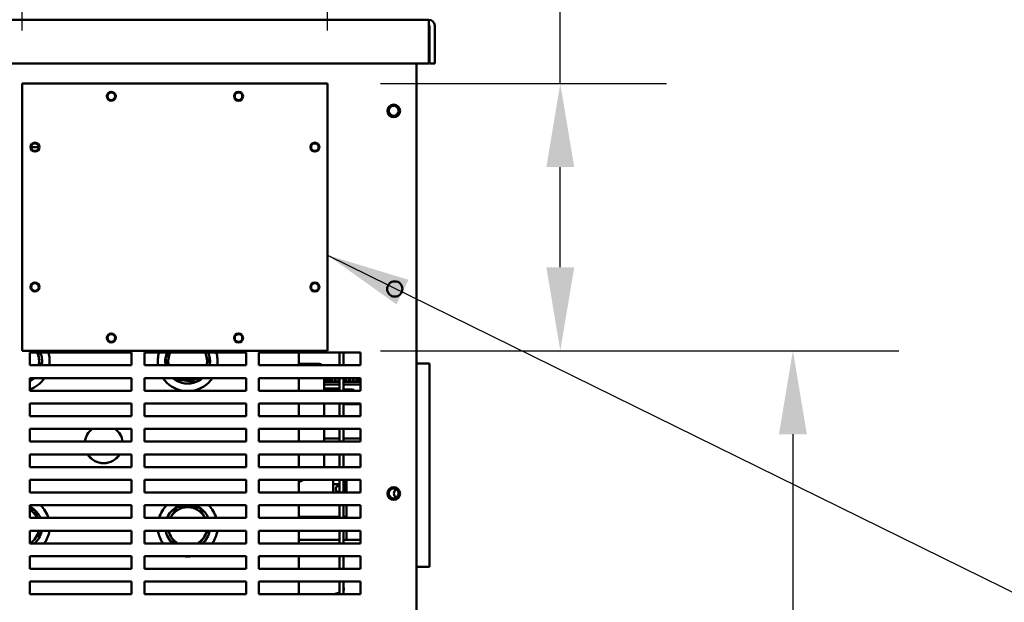
# Model space of a CAD drawing. Units: inches. Extents: x 2 to 281, y 6 to 177.
# Drawn here: x 115 to 134, y 24 to 35 of the extents above; entities that cross this region are included whole.
import ezdxf

# ---------------------------------------------------------------- set-up
doc = ezdxf.new("R2010")
doc.units = ezdxf.units.IN
doc.header["$LTSCALE"] = 16.666667
doc.header["$MEASUREMENT"] = 0
for name, color, linetype, lineweight in [('Dimension (ANSI)', 7, 'Continuous', 25), ('Symbol (ANSI)', 7, 'Continuous', 25), ('Visible (ANSI)', 7, 'Continuous', 50)]:
    doc.layers.add(name, color=color, linetype=linetype, lineweight=lineweight)
doc.styles.add('Note Text (ANSI)', font='tahoma.ttf')
doc.dimstyles.new('Default (ANSI)', dxfattribs={"dimscale": 16.666667, "dimtxt": 0.12, "dimasz": 0.098425, "dimexe": 0.125, "dimexo": 0.0625, "dimgap": 0.031496, "dimtad": 0, "dimtih": 1, "dimtoh": 1, "dimrnd": 1e-08, "dimzin": 4, "dimdsep": 46, "dimtxsty": 'Note Text (ANSI)', "dimcen": 0.09, "dimdle": 0.393701, "dimclrd": 256, "dimclre": 256, "dimclrt": 256, "dimadec": 0, "dimazin": 1, "dimtfac": 1, "dimtofl": 0, "dimtmove": 0, "dimatfit": 3, "dimfxl": 1, "dimtolj": 1, "dimtzin": 4, "dimlwd": -1, "dimlwe": -1, "dimarcsym": 0})
doc.dimstyles.new('Default (ANSI)$7', dxfattribs={"dimscale": 16.666667, "dimtxt": 0.12, "dimasz": 0.098425, "dimexe": 0.125, "dimexo": 0.0625, "dimgap": 0.031496, "dimtad": 0, "dimtih": 1, "dimtoh": 1, "dimrnd": 1e-08, "dimzin": 4, "dimdsep": 46, "dimtxsty": 'Note Text (ANSI)', "dimcen": 0.09, "dimdle": 0.393701, "dimclrd": 256, "dimclre": 256, "dimclrt": 256, "dimadec": 0, "dimazin": 1, "dimtfac": 1, "dimtofl": 0, "dimtmove": 0, "dimatfit": 3, "dimfxl": 1, "dimtolj": 1, "dimtzin": 4, "dimlwd": -1, "dimlwe": -1, "dimarcsym": 0})

# ---------------------------------------------------------------- blocks, each defined once
blk = doc.blocks.new('*D10')
at = {"layer": 'Defpoints', "color": 0, "transparency": 16777216}
for p in [(120.974, 33.893), (120.974, 28.643), (125.547, 28.643)]:
    blk.add_point(p, dxfattribs=at)
at = {"layer": 'Dimension (ANSI)', "transparency": 16777216}
for p, q in [((125.547, 33.893), (125.547, 37.031)), ((125.547, 37.031), (127.188, 37.031)), ((122.016, 33.893), (127.631, 33.893)), ((125.547, 30.283), (125.547, 32.252)), ((122.016, 28.643), (127.631, 28.643))]:
    blk.add_line(p, q, dxfattribs=at)
for points in [[(125.274, 32.252), (125.821, 32.252), (125.547, 33.893)], [(125.274, 30.283), (125.821, 30.283), (125.547, 28.643)]]:
    blk.add_solid(points, dxfattribs=at)
at = {"layer": 'Dimension (ANSI)', "transparency": 16777216, "insert": (127.713, 38.072), "char_height": 2, "attachment_point": 1, "style": 'Note Text (ANSI)'}
blk.add_mtext('\\A1;5.25', dxfattribs=at)
blk = doc.blocks.new('*D11')
at = {"layer": 'Defpoints', "color": 0, "transparency": 16777216}
for p in [(120.974, 41.264), (114.974, 33.893), (120.974, 33.893)]:
    blk.add_point(p, dxfattribs=at)
at = {"layer": 'Dimension (ANSI)', "transparency": 16777216}
for p, q in [((114.974, 34.934), (114.974, 43.347)), ((120.974, 34.934), (120.974, 43.347)), ((114.974, 41.264), (111.87, 41.264)), ((119.334, 41.264), (116.614, 41.264))]:
    blk.add_line(p, q, dxfattribs=at)
for points in [[(116.614, 41.537), (116.614, 40.991), (114.974, 41.264)], [(119.334, 41.537), (119.334, 40.991), (120.974, 41.264)]]:
    blk.add_solid(points, dxfattribs=at)
at = {"layer": 'Dimension (ANSI)', "transparency": 16777216, "insert": (106.233, 42.305), "char_height": 2, "attachment_point": 1, "style": 'Note Text (ANSI)'}
blk.add_mtext('\\A1;6.00', dxfattribs=at)
blk = doc.blocks.new('*D12')
at = {"layer": 'Defpoints', "color": 0, "transparency": 16777216}
for p in [(120.974, 41.311), (122.724, 34.643), (120.974, 33.893)]:
    blk.add_point(p, dxfattribs=at)
at = {"layer": 'Dimension (ANSI)', "transparency": 16777216}
for p, q in [((120.974, 34.934), (120.974, 43.395)), ((122.724, 35.684), (122.724, 43.395)), ((119.334, 41.311), (117.693, 41.311)), ((124.364, 41.311), (126.971, 41.311))]:
    blk.add_line(p, q, dxfattribs=at)
for points in [[(119.334, 41.585), (119.334, 41.038), (120.974, 41.311)], [(124.364, 41.585), (124.364, 41.038), (122.724, 41.311)]]:
    blk.add_solid(points, dxfattribs=at)
at = {"layer": 'Dimension (ANSI)', "transparency": 16777216, "insert": (127.496, 42.336), "char_height": 2, "attachment_point": 1, "style": 'Note Text (ANSI)'}
blk.add_mtext('\\A1;1.75', dxfattribs=at)
blk = doc.blocks.new('*D13')
at = {"layer": 'Defpoints', "color": 0, "transparency": 16777216}
for p in [(120.974, 28.643), (122.49, 14.156), (130.118, 14.156)]:
    blk.add_point(p, dxfattribs=at)
at = {"layer": 'Dimension (ANSI)', "transparency": 16777216}
for p, q in [((122.016, 28.643), (132.201, 28.643)), ((130.118, 27.002), (130.118, 22.964)), ((130.118, 15.796), (130.118, 19.835)), ((123.532, 14.156), (132.201, 14.156))]:
    blk.add_line(p, q, dxfattribs=at)
for points in [[(129.844, 27.002), (130.391, 27.002), (130.118, 28.643)], [(129.844, 15.796), (130.391, 15.796), (130.118, 14.156)]]:
    blk.add_solid(points, dxfattribs=at)
at = {"layer": 'Dimension (ANSI)', "transparency": 16777216, "insert": (126.907, 22.439), "char_height": 2, "attachment_point": 1, "style": 'Note Text (ANSI)'}
blk.add_mtext('\\A1;14.49', dxfattribs=at)

msp = doc.modelspace()

# ---------------------------------------------------------------- linework, layer by layer
at = {"layer": 'Visible (ANSI)'}
for p, q in [((100.395, 35.1478), (122.964, 35.1478)), ((122.964, 35.0332), (122.964, 35.1478)), ((122.964, 35.0332), (122.964, 34.2878)), ((122.974, 35.0332), (122.974, 34.2878)), ((123.0786, 35.0332), (123.0786, 34.2878)), ((100.395, 34.2878), (122.964, 34.2878)), ((122.724, 34.2878), (122.724, 14.3558)), ((123.0786, 34.2878), (122.974, 34.2878)), ((114.974, 28.6428), (114.974, 33.8928)), ((114.974, 33.8928), (120.974, 33.8928)), ((120.974, 33.8928), (120.974, 28.6428)), ((115.299, 32.6432), (115.149, 32.6432)), ((120.974, 28.6428), (114.974, 28.6428)), ((115.124, 28.3558), (115.124, 28.6058)), ((115.124, 28.6058), (117.124, 28.6058)), ((117.124, 28.6058), (117.124, 28.3558)), ((117.374, 28.3558), (117.374, 28.6058)), ((117.374, 28.6058), (119.374, 28.6058)), ((119.374, 28.6058), (119.374, 28.3558)), ((119.624, 28.3558), (119.624, 28.6058)), ((119.624, 28.6058), (121.624, 28.6058)), ((120.4089, 28.6058), (120.4089, 28.3558)), ((121.2096, 28.6058), (121.2096, 28.3558)), ((121.2843, 28.6058), (121.2843, 28.3558)), ((121.624, 28.6058), (121.624, 28.3558)), ((117.124, 28.3558), (115.124, 28.3558)), ((119.374, 28.3558), (117.374, 28.3558)), ((121.624, 28.3558), (119.624, 28.3558)), ((120.8076, 28.3825), (120.4089, 28.3825)), ((120.4385, 28.3825), (120.4385, 28.3835)), ((120.4385, 28.3835), (120.4775, 28.3835)), ((120.4775, 28.3835), (120.6575, 28.3835)), ((120.4775, 28.3825), (120.4775, 28.3835)), ((120.6575, 28.3825), (120.6575, 28.3835)), ((120.6575, 28.3835), (120.6656, 28.3835)), ((120.6656, 28.3825), (120.6656, 28.3835)), ((122.724, 28.3928), (122.974, 28.3928)), ((122.974, 24.3928), (122.974, 28.3928)), ((115.124, 27.8558), (115.124, 28.1058)), ((115.124, 28.1058), (117.124, 28.1058)), ((117.124, 28.1058), (117.124, 27.8558)), ((117.374, 27.8558), (117.374, 28.1058)), ((117.374, 28.1058), (119.374, 28.1058)), ((119.374, 28.1058), (119.374, 27.8558)), ((119.624, 27.8558), (119.624, 28.1058)), ((119.624, 28.1058), (121.624, 28.1058)), ((120.4089, 28.1058), (120.4089, 27.8558)), ((120.9076, 27.8558), (120.9076, 28.1058)), ((120.9076, 28.0848), (120.9088, 28.0848)), ((120.9088, 28.0848), (120.9088, 28.0553)), ((120.958, 28.0848), (120.9088, 28.0848)), ((120.9088, 28.0553), (120.9088, 28.0278)), ((121.0761, 28.0553), (120.9088, 28.0553)), ((120.958, 28.0848), (120.9993, 28.0848)), ((120.9961, 28.0553), (120.9993, 28.0848)), ((120.9993, 28.0848), (120.9993, 28.0553)), ((121.0269, 28.1058), (121.0269, 28.0632)), ((121.0761, 28.0356), (121.0761, 28.0553)), ((121.147, 28.0553), (121.0958, 28.0553)), ((121.0958, 28.0356), (121.0958, 28.0553)), ((121.115, 28.1058), (121.115, 28.0553)), ((121.147, 28.0356), (121.147, 28.0553)), ((121.1667, 28.0356), (121.1667, 28.0553)), ((121.2096, 28.0553), (121.1667, 28.0553)), ((121.2096, 28.1058), (121.2096, 27.8558)), ((121.2843, 28.1058), (121.2843, 27.8558)), ((121.2887, 28.0553), (121.2843, 28.0553)), ((121.2887, 28.0356), (121.2887, 28.0553)), ((121.3084, 28.0356), (121.3084, 28.0553)), ((121.3596, 28.0553), (121.3084, 28.0553)), ((121.3596, 28.0356), (121.3596, 28.0553)), ((121.3793, 28.0356), (121.3793, 28.0553)), ((121.4304, 28.0553), (121.3793, 28.0553)), ((121.4304, 28.0356), (121.4304, 28.0553)), ((121.4501, 28.0356), (121.4501, 28.0553)), ((121.5013, 28.0553), (121.4501, 28.0553)), ((121.5013, 28.0356), (121.5013, 28.0553)), ((121.521, 28.0356), (121.521, 28.0553)), ((121.5722, 28.0553), (121.521, 28.0553)), ((121.5526, 28.0553), (121.5529, 28.0815)), ((121.5722, 28.0356), (121.5722, 28.0553)), ((121.573, 28.0815), (121.573, 28.0955)), ((121.573, 28.0955), (121.5775, 28.0955)), ((121.5775, 28.0815), (121.573, 28.0815)), ((121.5775, 28.0815), (121.5775, 28.0955)), ((121.5919, 28.0356), (121.5919, 28.0553)), ((121.5974, 28.0549), (121.5976, 28.0815)), ((121.624, 28.0955), (121.6117, 28.0955)), ((121.624, 28.1058), (121.624, 27.8558)), ((121.2096, 28.0278), (120.9076, 28.0278)), ((120.9076, 27.9805), (121.2096, 27.9805)), ((120.9076, 27.9025), (121.2096, 27.9025)), ((121.0761, 28.0356), (121.0958, 28.0356)), ((121.147, 28.0356), (121.1667, 28.0356)), ((121.5879, 28.0278), (121.2843, 28.0278)), ((121.3296, 27.9805), (121.2843, 27.9805)), ((121.624, 27.9766), (121.2843, 27.9766)), ((121.46, 27.8782), (121.2843, 27.8782)), ((121.2887, 28.0356), (121.3084, 28.0356)), ((121.624, 27.9805), (121.3296, 27.9805)), ((121.3596, 28.0356), (121.3793, 28.0356)), ((121.4304, 28.0356), (121.4501, 28.0356)), ((121.5013, 28.0356), (121.521, 28.0356)), ((121.5722, 28.0356), (121.5919, 28.0356)), ((117.124, 27.8558), (115.124, 27.8558)), ((119.374, 27.8558), (117.374, 27.8558)), ((121.624, 27.8558), (119.624, 27.8558)), ((115.124, 27.3558), (115.124, 27.6058)), ((115.124, 27.6058), (117.124, 27.6058)), ((117.124, 27.6058), (117.124, 27.3558)), ((117.374, 27.3558), (117.374, 27.6058)), ((117.374, 27.6058), (119.374, 27.6058)), ((119.374, 27.6058), (119.374, 27.3558)), ((119.624, 27.3558), (119.624, 27.6058)), ((119.624, 27.6058), (121.624, 27.6058)), ((120.4089, 27.6058), (120.4089, 27.3558)), ((120.9076, 27.3558), (120.9076, 27.6058)), ((121.2096, 27.6058), (121.2096, 27.3558)), ((121.2843, 27.6058), (121.2843, 27.3558)), ((121.2843, 27.5905), (121.3806, 27.5905)), ((121.624, 27.5905), (121.3806, 27.5905)), ((121.4993, 27.6058), (121.4993, 27.5905)), ((121.624, 27.6058), (121.624, 27.3558)), ((117.124, 27.3558), (115.124, 27.3558)), ((119.374, 27.3558), (117.374, 27.3558)), ((121.624, 27.3558), (119.624, 27.3558)), ((115.124, 26.8558), (115.124, 27.1058)), ((115.124, 27.1058), (117.124, 27.1058)), ((117.124, 27.1058), (117.124, 26.8558)), ((117.374, 26.8558), (117.374, 27.1058)), ((117.374, 27.1058), (119.374, 27.1058)), ((119.374, 27.1058), (119.374, 26.8558)), ((119.624, 26.8558), (119.624, 27.1058)), ((119.624, 27.1058), (121.624, 27.1058)), ((120.4089, 27.1058), (120.4089, 26.8558)), ((120.9076, 26.8558), (120.9076, 27.1058)), ((121.2096, 27.1058), (121.2096, 26.8558)), ((121.2843, 27.1058), (121.2843, 26.8558)), ((121.624, 27.1058), (121.624, 26.8558)), ((121.2096, 26.9185), (120.9076, 26.9185)), ((120.9076, 26.9185), (121.2096, 26.9185)), ((121.3806, 26.9185), (121.2843, 26.9185)), ((121.2843, 26.9185), (121.3806, 26.9185)), ((121.624, 26.9185), (121.3806, 26.9185)), ((121.624, 26.9185), (121.3806, 26.9185)), ((117.124, 26.8558), (115.124, 26.8558)), ((119.374, 26.8558), (117.374, 26.8558)), ((121.624, 26.8558), (119.624, 26.8558)), ((115.124, 26.3558), (115.124, 26.6058)), ((115.124, 26.6058), (117.124, 26.6058)), ((117.124, 26.6058), (117.124, 26.3558)), ((117.374, 26.3558), (117.374, 26.6058)), ((117.374, 26.6058), (119.374, 26.6058)), ((119.374, 26.6058), (119.374, 26.3558)), ((119.624, 26.3558), (119.624, 26.6058)), ((119.624, 26.6058), (121.624, 26.6058)), ((120.4089, 26.6058), (120.4089, 26.3558)), ((120.9076, 26.3578), (120.9076, 26.6058)), ((121.2096, 26.6058), (121.2096, 26.3558)), ((121.2843, 26.6058), (121.2843, 26.3558)), ((121.624, 26.6058), (121.624, 26.3558)), ((117.124, 26.3558), (115.124, 26.3558)), ((119.374, 26.3558), (117.374, 26.3558)), ((121.624, 26.3558), (119.624, 26.3558)), ((115.124, 25.8558), (115.124, 26.1058)), ((115.124, 26.1058), (117.124, 26.1058)), ((117.124, 26.1058), (117.124, 25.8558)), ((117.374, 25.8558), (117.374, 26.1058)), ((117.374, 26.1058), (119.374, 26.1058)), ((119.374, 26.1058), (119.374, 25.8558)), ((119.624, 25.8558), (119.624, 26.1058)), ((119.624, 26.1058), (121.624, 26.1058)), ((120.4089, 26.0622), (120.5027, 26.1058)), ((120.4089, 26.1058), (120.4089, 25.8558)), ((121.0846, 26.1058), (121.0846, 25.8558)), ((121.0946, 26.0205), (121.0846, 26.0205)), ((121.2096, 26.0205), (121.0946, 26.0205)), ((121.2096, 26.1058), (121.2096, 25.8558)), ((121.2843, 26.1058), (121.2843, 25.8558)), ((121.2946, 26.0205), (121.2843, 26.0205)), ((121.3046, 26.0205), (121.2946, 26.0205)), ((121.3046, 25.8558), (121.3046, 26.1058)), ((121.3446, 25.8558), (121.3446, 26.1055)), ((121.624, 26.1058), (121.624, 25.8558)), ((117.124, 25.8558), (115.124, 25.8558)), ((119.374, 25.8558), (117.374, 25.8558)), ((121.624, 25.8558), (119.624, 25.8558)), ((115.124, 25.3558), (115.124, 25.6058)), ((115.124, 25.6058), (117.124, 25.6058)), ((117.124, 25.6058), (117.124, 25.3558)), ((117.374, 25.3558), (117.374, 25.6058)), ((117.374, 25.6058), (119.374, 25.6058)), ((119.374, 25.6058), (119.374, 25.3558)), ((119.624, 25.3558), (119.624, 25.6058)), ((119.624, 25.6058), (121.624, 25.6058)), ((120.4089, 25.6058), (120.4089, 25.3558)), ((121.2096, 25.6058), (121.2096, 25.3558)), ((121.2843, 25.6058), (121.2843, 25.3558)), ((121.3446, 25.3558), (121.3446, 25.6058)), ((121.624, 25.6058), (121.624, 25.3558)), ((117.124, 25.3558), (115.124, 25.3558)), ((119.374, 25.3558), (117.374, 25.3558)), ((121.624, 25.3558), (119.624, 25.3558)), ((120.4089, 25.3745), (121.2096, 25.3745)), ((121.2843, 25.3745), (121.3446, 25.3745)), ((115.124, 24.8558), (115.124, 25.1058)), ((115.124, 25.1058), (117.124, 25.1058)), ((117.124, 25.1058), (117.124, 24.8558)), ((117.374, 24.8558), (117.374, 25.1058)), ((117.374, 25.1058), (119.374, 25.1058)), ((119.374, 25.1058), (119.374, 24.8558)), ((119.624, 24.8558), (119.624, 25.1058)), ((119.624, 25.1058), (121.624, 25.1058)), ((120.4089, 25.1058), (120.4089, 24.8558)), ((121.2096, 25.1058), (121.2096, 24.8558)), ((121.2843, 25.1058), (121.2843, 24.8558)), ((121.3446, 24.9244), (121.3446, 25.1058)), ((121.624, 25.1058), (121.624, 24.8558)), ((117.124, 24.8558), (115.124, 24.8558)), ((119.374, 24.8558), (117.374, 24.8558)), ((121.624, 24.8558), (119.624, 24.8558)), ((121.1826, 24.9285), (120.4089, 24.9285)), ((120.4089, 24.9244), (121.2096, 24.9244)), ((121.2843, 24.9244), (121.624, 24.9244)), ((115.124, 24.3558), (115.124, 24.6058)), ((115.124, 24.6058), (117.124, 24.6058)), ((117.124, 24.6058), (117.124, 24.3558)), ((117.374, 24.3558), (117.374, 24.6058)), ((117.374, 24.6058), (119.374, 24.6058)), ((119.374, 24.6058), (119.374, 24.3558)), ((119.624, 24.3558), (119.624, 24.6058)), ((119.624, 24.6058), (121.624, 24.6058)), ((120.4089, 24.6058), (120.4089, 24.3558)), ((121.2096, 24.6058), (121.2096, 24.3558)), ((121.2843, 24.6058), (121.2843, 24.3558)), ((121.624, 24.6058), (121.624, 24.3558)), ((122.724, 24.3928), (122.974, 24.3928)), ((117.124, 24.3558), (115.124, 24.3558)), ((119.374, 24.3558), (117.374, 24.3558)), ((121.624, 24.3558), (119.624, 24.3558)), ((115.124, 23.8558), (115.124, 24.1058)), ((115.124, 24.1058), (117.124, 24.1058)), ((117.124, 24.1058), (117.124, 23.8558)), ((117.374, 23.8558), (117.374, 24.1058)), ((117.374, 24.1058), (119.374, 24.1058)), ((119.374, 24.1058), (119.374, 23.8558)), ((119.624, 23.8558), (119.624, 24.1058)), ((119.624, 24.1058), (121.624, 24.1058)), ((120.4089, 24.1058), (120.4089, 23.8558)), ((121.2096, 24.1058), (121.2096, 23.8558)), ((121.2843, 24.1058), (121.2843, 23.8558)), ((121.624, 24.1058), (121.624, 23.8558)), ((117.124, 23.8558), (115.124, 23.8558)), ((119.374, 23.8558), (117.374, 23.8558)), ((121.624, 23.8558), (119.624, 23.8558)), ((121.2096, 23.8917), (121.1048, 23.8558))]:
    msp.add_line(p, q, dxfattribs=at)
for centre, radius in [((116.724, 33.6428), 0.0885), ((116.724, 33.6428), 0.075), ((119.224, 33.6428), 0.0885), ((119.224, 33.6428), 0.075), ((122.274, 33.3558), 0.125), ((122.274, 33.3558), 0.097), ((115.224, 32.6428), 0.0885), ((115.224, 32.6428), 0.075), ((120.724, 32.6428), 0.0885), ((120.724, 32.6428), 0.075), ((122.294, 29.8558), 0.15), ((115.224, 29.8928), 0.0885), ((115.224, 29.8928), 0.075), ((120.724, 29.8928), 0.0885), ((120.724, 29.8928), 0.075), ((116.724, 28.8928), 0.0885), ((116.724, 28.8928), 0.075), ((119.224, 28.8928), 0.0885), ((119.224, 28.8928), 0.075), ((122.274, 25.8358), 0.125), ((122.274, 25.8358), 0.097)]:
    msp.add_circle(centre, radius, dxfattribs=at)
for centre, radius, start, end in [((122.964, 35.0332), 0.1146, 0, 90), ((122.964, 35.0332), 0.01, 0, 90), ((114.9249, 28.4354), 0.381, 347.9407, 26.567), ((114.9249, 28.4354), 0.44, 349.57728, 22.78491), ((114.9249, 28.4354), 0.5875, 352.21308, 16.8605), ((118.2249, 28.4354), 0.5875, 163.1395, 187.78692), ((118.2249, 28.4354), 0.44, 172.66617, 190.42272), ((118.2249, 28.4354), 0.44, 157.21509, 172.66617), ((118.2249, 28.4354), 0.381, 153.433, 192.0593), ((118.2249, 28.4354), 0.381, 347.9407, 26.567), ((118.2249, 28.4354), 0.44, 352.66617, 22.78491), ((118.2249, 28.4354), 0.5875, 352.21308, 16.8605), ((118.2249, 28.4354), 0.44, 349.57728, 352.66617), ((120.8076, 28.2825), 0.1, 47.13745, 90), ((114.9249, 28.4354), 0.5875, 289.80948, 325.87354), ((114.9249, 28.4354), 0.44, 296.90419, 311.48831), ((118.2249, 28.4354), 0.5875, 214.12646, 260.59335), ((118.2249, 28.4354), 0.44, 228.51169, 232.66617), ((118.2249, 28.4354), 0.44, 232.66617, 292.66617), ((118.2249, 28.4354), 0.381, 239.8932, 300.1068), ((118.2249, 28.4354), 0.5875, 279.40665, 325.87354), ((118.2249, 28.4354), 0.44, 292.66617, 311.48831), ((120.958, 28.0455), 0.0394, 37.12143, 89.99811), ((120.958, 28.0455), 0.0394, 14.47692, 37.12143), ((121.0348, 28.0632), 0.00787, 180, 270), ((121.5669, 28.0814), 0.0141, 90, 179.5), ((121.5879, 27.9372), 0.1181, 72.20654, 88.08979), ((121.6117, 28.0814), 0.0141, 90, 179.5), ((121.4736, 27.7905), 0.0775, 106.63901, 122.58636), ((121.46, 27.8388), 0.0394, 25.63395, 90), ((121.4736, 27.7905), 0.0775, 79.52411, 79.52508), ((121.5879, 27.9372), 0.0906, 66.50986, 90), ((116.5749, 26.8054), 0.375, 126.76792, 172.27607), ((116.5749, 26.8054), 0.375, 7.72393, 53.23208), ((116.5749, 26.8054), 0.375, 212.15873, 327.84127), ((116.5749, 26.8104), 0.375, 213.06568, 326.93432), ((120.8076, 26.3578), 0.1, 358.87456, 0), ((121.1946, 25.9255), 0.06, 75.52249, 284.47751), ((121.1566, 26.1055), 0.188, 0, 0.09143), ((122.374, 25.8358), 0.097, 121.02847, 238.97153), ((114.9249, 25.1854), 0.44, 47.12789, 63.09581), ((114.9249, 25.1854), 0.5875, 16.8605, 45.6903), ((118.2249, 25.1854), 0.5875, 134.3097, 163.1395), ((118.2249, 25.1854), 0.44, 117.69275, 157.21509), ((118.2249, 25.1854), 0.381, 26.567, 153.433), ((118.2249, 25.1854), 0.44, 107.16583, 117.69275), ((118.2249, 25.1854), 0.44, 57.69275, 72.83417), ((118.2249, 25.1854), 0.44, 22.78491, 57.69275), ((118.2249, 25.1854), 0.5875, 16.8605, 45.6903), ((114.9249, 25.1854), 0.381, 26.567, 58.49505), ((114.9249, 25.1854), 0.44, 22.78491, 47.12789), ((114.9249, 25.1854), 0.381, 301.50495, 347.9407), ((114.9249, 25.1854), 0.44, 311.48831, 347.12789), ((114.9249, 25.1854), 0.44, 347.12789, 349.57728), ((114.9249, 25.1854), 0.5875, 325.87354, 352.21308), ((118.2249, 25.1854), 0.5875, 187.78692, 214.12646), ((118.2249, 25.1854), 0.44, 190.42272, 228.51169), ((118.2249, 25.1854), 0.381, 192.0593, 239.8932), ((118.2249, 25.1854), 0.381, 300.1068, 347.9407), ((118.2249, 25.1854), 0.44, 311.48831, 349.57728), ((118.2249, 25.1854), 0.5875, 325.87354, 352.21308), ((118.2249, 25.1854), 0.5875, 260.59335, 279.40665)]:
    msp.add_arc(centre, radius, start, end, dxfattribs=at)
for points, weights in [([(115.3174, 28.3558), (115.3033, 28.4805), (115.2892, 28.6058)], [1.05062098949, 1.10519112062, 1.04835161987]), ([(117.8756, 28.6058), (117.8348, 28.5522), (117.7885, 28.4916)], [1.06675429428, 1.04872158581, 1]), ([(117.7885, 28.4916), (117.8186, 28.4194), (117.8452, 28.3558)], [1, 1.04999567391, 1.06767643236]), ([(118.6613, 28.3792), (118.6107, 28.5005), (118.5667, 28.6058)], [1, 1.08700966074, 1.07614401812]), ([(118.6434, 28.3558), (118.6522, 28.3673), (118.6613, 28.3792)], [1.01731041152, 1.00920264155, 1]), ([(117.9496, 28.1058), (117.9538, 28.0958), (117.9581, 28.0856)], [1.01301931182, 1.00680938126, 1]), ([(117.9581, 28.0856), (118.1763, 28.0575), (118.3945, 28.0294)], [1, 1.15470053838, 1]), ([(118.3945, 28.0294), (118.425, 28.0694), (118.4528, 28.1058)], [1, 1.0316001762, 1.05029062182]), ([(118.0204, 25.575), (117.9463, 25.4578), (117.8818, 25.3558)], [1, 1.09221512534, 1.07449360236]), ([(118.4601, 25.5573), (118.2403, 25.5662), (118.0204, 25.575)], [1, 1.15470053838, 1]), ([(118.5658, 25.3558), (118.5167, 25.4493), (118.4601, 25.5573)], [1.07724452917, 1.08021016759, 1]), ([(115.2243, 25.5079), (115.1717, 25.5199), (115.124, 25.5308)], [1, 1.03397516624, 1.05302715338]), ([(115.2711, 25.3558), (115.2492, 25.4269), (115.2243, 25.5079)], [1.07056191629, 1.05443562488, 1]), ([(115.1389, 24.8558), (115.2403, 24.9651), (115.3539, 25.0874)], [1.06078137253, 1.11314983088, 1]), ([(115.3539, 25.0874), (115.351, 25.0967), (115.3482, 25.1058)], [1, 1.00596753509, 1.0114746778]), ([(117.8363, 25.1058), (117.9002, 24.9841), (117.9676, 24.8558)], [1.05575797842, 1.11022061345, 1.02731113517]), ([(118.4673, 24.8558), (118.5465, 24.9809), (118.6254, 25.1058)], [1.03903955179, 1.1151254997, 1.04010304082])]:
    msp.add_rational_spline(points, weights, degree=2, dxfattribs=at)
for points, knots in [([(121.5669, 28.0955), (121.5669, 28.0955), (121.567, 28.0955), (121.5671, 28.0955), (121.5671, 28.0955), (121.5673, 28.0955), (121.5674, 28.0955), (121.5676, 28.0955), (121.5677, 28.0955), (121.568, 28.0955), (121.5682, 28.0955), (121.5684, 28.0955), (121.5687, 28.0955), (121.569, 28.0955), (121.5693, 28.0955), (121.5696, 28.0955), (121.57, 28.0955), (121.5703, 28.0955), (121.5707, 28.0955), (121.571, 28.0955), (121.5714, 28.0955), (121.5718, 28.0955), (121.5722, 28.0955), (121.5726, 28.0955), (121.573, 28.0955)], [0, 0, 0, 0, 0.1213749, 0.1213749, 0.1213749, 0.2476074, 0.2476074, 0.2476074, 0.3751277, 0.3751277, 0.3751277, 0.5, 0.5, 0.5, 0.6254882, 0.6254882, 0.6254882, 0.7540596, 0.7540596, 0.7540596, 0.8803962, 0.8803962, 0.8803962, 1, 1, 1, 1]), ([(121.5775, 28.0955), (121.5798, 28.0955), (121.582, 28.0955), (121.5842, 28.0955), (121.5857, 28.0955), (121.5871, 28.0955), (121.5886, 28.0955), (121.5891, 28.0955), (121.5896, 28.0955), (121.5901, 28.0955), (121.5903, 28.0955), (121.5904, 28.0955), (121.5906, 28.0955), (121.5927, 28.0955), (121.5947, 28.0955), (121.5965, 28.0955), (121.5984, 28.0955), (121.6001, 28.0955), (121.6017, 28.0955), (121.6033, 28.0955), (121.6047, 28.0955), (121.6059, 28.0955), (121.607, 28.0955), (121.6078, 28.0955), (121.6086, 28.0955), (121.6088, 28.0955), (121.6089, 28.0955), (121.6091, 28.0955), (121.6092, 28.0955), (121.6092, 28.0955), (121.6093, 28.0955), (121.6101, 28.0955), (121.6106, 28.0955), (121.611, 28.0955), (121.6115, 28.0955), (121.6117, 28.0955), (121.6117, 28.0955)], [0, 0, 0, 0, 0.1300366, 0.1300366, 0.1300366, 0.21875, 0.21875, 0.21875, 0.25, 0.25, 0.25, 0.2595602, 0.2595602, 0.2595602, 0.3798229, 0.3798229, 0.3798229, 0.5, 0.5, 0.5, 0.6205309, 0.6205309, 0.6205309, 0.71875, 0.71875, 0.71875, 0.7401083, 0.7401083, 0.7401083, 0.75, 0.75, 0.75, 0.8703509, 0.8703509, 0.8703509, 1, 1, 1, 1]), ([(121.1826, 24.9285), (121.1863, 24.9285), (121.1898, 24.9278), (121.1929, 24.9267), (121.1946, 24.9261), (121.1962, 24.9253), (121.1977, 24.9244)], [0.00009382, 0.00009382, 0.00009382, 0.00009382, 0.2, 0.2, 0.2, 0.30656438, 0.30656438, 0.30656438, 0.30656438]), ([(121.2885, 23.932), (121.2903, 23.9358), (121.2917, 23.9399), (121.2938, 23.9487), (121.2944, 23.9533), (121.2948, 23.9624), (121.2947, 23.967), (121.2939, 23.9735), (121.2936, 23.9755), (121.2927, 23.9804), (121.2921, 23.9825), (121.2919, 23.9832), (121.2919, 23.9832), (121.2919, 23.9833)], [0.0000016, 0.0000016, 0.0000016, 0.0000016, 0.03348462, 0.03348462, 0.06844862, 0.06844862, 0.10369134, 0.10369134, 0.12039658, 0.12039658, 0.1447053, 0.1447053, 0.14737714, 0.14737714, 0.14737714, 0.14737714])]:
    msp.add_open_spline(points, degree=3, knots=knots, dxfattribs=at)
msp.add_open_spline([(121.2885, 23.932), (121.2873, 23.9297), (121.2859, 23.9274), (121.2843, 23.9253)], degree=3, dxfattribs=at)

# ---------------------------------------------------------------- dimensions: what is measured, and where the dimension line sits
at = {"layer": 'Dimension (ANSI)'}
for base, p1, p2, angle, override, picture, middle in [((120.974, 41.2641), (114.974, 33.8928), (120.974, 33.8928), 180, {"dimgap": 0.031496, "dimtih": 0, "dimtoh": 0, "dimdec": 2, "dimtol": 0, "dimlim": 0, "dimtp": 0, "dimtm": 0, "dimtdec": 2, "dimatfit": 2}, '*D11', (108.7892, 41.2641)), ((120.974, 41.3114), (122.724, 34.6428), (120.974, 33.8928), 180, {"dimgap": 0.031496, "dimtih": 0, "dimtoh": 0, "dimdec": 2, "dimtol": 0, "dimlim": 0, "dimtp": 0, "dimtm": 0, "dimtdec": 2, "dimatfit": 1}, '*D12', (129.9409, 41.3114)), ((125.5475, 28.6428), (120.974, 33.8928), (120.974, 28.6428), 90, {"dimgap": 0.031496, "dimdec": 2, "dimtol": 0, "dimlim": 0, "dimtp": 0, "dimtm": 0, "dimtdec": 2, "dimatfit": 2}, '*D10', (130.2266, 37.0308)), ((130.1176, 14.1558), (120.974, 28.6428), (122.49, 14.1558), 90, {"dimgap": 0.031496, "dimdec": 2, "dimtol": 0, "dimlim": 0, "dimtp": 0, "dimtm": 0, "dimtdec": 2, "dimatfit": 1}, '*D13', (130.1176, 21.3993))]:
    dim = msp.add_linear_dim(base=base, p1=p1, p2=p2, angle=angle, dimstyle='Default (ANSI)', override=override, dxfattribs=at)
    dim.commit()
    dim.dimension.update_dxf_attribs({"geometry": picture, "text_midpoint": middle, "dimtype": 160})

# ---------------------------------------------------------------- leaders
at = {"layer": 'Symbol (ANSI)', "annotation_type": 0, "has_hookline": 1, "hookline_direction": 0, "text_width": 15.9382}
msp.add_leader([(120.974, 30.5195), (134.6507, 23.7901), (136.2911, 23.7901)], dimstyle='Default (ANSI)$7', override={"dimtad": 0}, dxfattribs=at)

doc.saveas('drawing.dxf')
